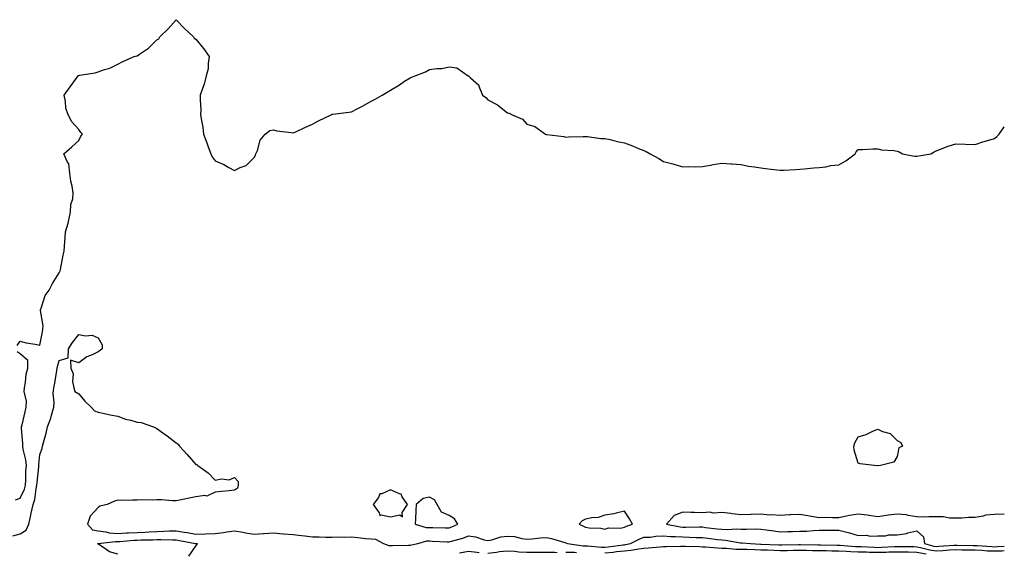
# Model space of a CAD drawing. Units: inches. Extents: x 897203 to 899843, y 7369178 to 7371818.
# Drawn here: x 899338 to 899843, y 7370127 to 7370401 of the extents above; entities that cross this region are included whole.
import ezdxf

# ---------------------------------------------------------------- set-up
doc = ezdxf.new("R2010")
doc.units = ezdxf.units.IN
doc.header["$MEASUREMENT"] = 0
doc.layers.add('Contour_89727369', color=7, linetype='Continuous', true_color=0xc4759f)

msp = doc.modelspace()

# ---------------------------------------------------------------- linework, layer by layer
at = {"layer": 'Contour_89727369'}
for points in [[(899336.43, 7370233.53, 3423), (899338.05, 7370235.78, 3423), (899340.99, 7370234.86, 3423), (899345.75, 7370234.22, 3423), (899348.05, 7370233.69, 3423), (899349.39, 7370240.57, 3423), (899349.65, 7370241.92, 3423), (899349.82, 7370243.69, 3423), (899348.41, 7370251.56, 3423), (899348.47, 7370251.92, 3423), (899348.81, 7370252.68, 3423), (899350.83, 7370259.14, 3423), (899352.87, 7370261.92, 3423), (899354.66, 7370265.31, 3423), (899358.05, 7370270.82, 3423), (899358.37, 7370271.61, 3423), (899358.51, 7370271.92, 3423), (899358.65, 7370272.52, 3423), (899359.99, 7370279.98, 3423), (899360.51, 7370281.92, 3423), (899360.73, 7370284.6, 3423), (899361.02, 7370288.95, 3423), (899361.28, 7370291.92, 3423), (899362.54, 7370296.41, 3423), (899362.83, 7370297.15, 3423), (899363.83, 7370301.92, 3423), (899364, 7370305.97, 3423), (899364.99, 7370308.86, 3423), (899365.23, 7370311.92, 3423), (899364.68, 7370315.29, 3423), (899363.99, 7370317.86, 3423), (899363.47, 7370321.92, 3423), (899362.98, 7370326.85, 3423), (899362.36, 7370327.61, 3423), (899360.37, 7370331.92, 3423), (899364.56, 7370335.41, 3423), (899368.05, 7370338.69, 3423), (899369.08, 7370340.89, 3423), (899370.01, 7370341.92, 3423), (899369.04, 7370342.91, 3423), (899368.05, 7370344.43, 3423), (899364.45, 7370348.32, 3423), (899362.63, 7370351.92, 3423), (899361.38, 7370355.25, 3423), (899361.22, 7370358.75, 3423), (899360.48, 7370361.92, 3423), (899363.71, 7370366.26, 3423), (899366.91, 7370370.78, 3423), (899367.73, 7370371.92, 3423), (899367.9, 7370372.07, 3423), (899368.05, 7370372.14, 3423), (899368.35, 7370372.22, 3423), (899376.48, 7370373.49, 3423), (899378.05, 7370374.03, 3423), (899381.34, 7370375.21, 3423), (899384.07, 7370375.9, 3423), (899388.05, 7370377.89, 3423), (899390.74, 7370379.23, 3423), (899396.53, 7370381.92, 3423), (899397.81, 7370382.17, 3423), (899398.05, 7370382.24, 3423), (899399.14, 7370383.02, 3423), (899403.89, 7370386.08, 3423), (899408.05, 7370390.41, 3423), (899409.06, 7370390.91, 3423), (899409.73, 7370391.92, 3423), (899413.9, 7370396.07, 3423), (899418.05, 7370400.72, 3423), (899422.33, 7370396.2, 3423), (899426.99, 7370391.92, 3423), (899427.36, 7370391.23, 3423), (899428.05, 7370390.65, 3423), (899432.01, 7370385.88, 3423), (899435.05, 7370381.92, 3423), (899434.43, 7370378.3, 3423), (899434.4, 7370375.57, 3423), (899433.51, 7370371.92, 3423), (899432.33, 7370367.64, 3423), (899431.49, 7370365.36, 3423), (899430.4, 7370361.92, 3423), (899430.34, 7370359.63, 3423), (899430.64, 7370354.51, 3423), (899430.57, 7370351.92, 3423), (899430.97, 7370349, 3423), (899431.65, 7370345.52, 3423), (899432.1, 7370341.92, 3423), (899433.74, 7370337.61, 3423), (899434.47, 7370335.5, 3423), (899435.76, 7370331.92, 3423), (899436.57, 7370330.44, 3423), (899438.05, 7370328.31, 3423), (899442.54, 7370326.4, 3423), (899445.09, 7370324.88, 3423), (899448.05, 7370323.27, 3423), (899450.95, 7370324.82, 3423), (899453.97, 7370326, 3423), (899458.05, 7370330.08, 3423), (899458.76, 7370331.21, 3423), (899458.98, 7370331.92, 3423), (899459.69, 7370333.56, 3423), (899461.07, 7370338.9, 3423), (899463.63, 7370341.92, 3423), (899466.02, 7370343.95, 3423), (899468.05, 7370344.18, 3423), (899469.75, 7370343.62, 3423), (899477.08, 7370342.89, 3423), (899478.05, 7370342.66, 3423), (899479.39, 7370343.26, 3423), (899484.37, 7370345.6, 3423), (899488.05, 7370347.13, 3423), (899491.16, 7370348.81, 3423), (899497.52, 7370351.92, 3423), (899497.85, 7370352.11, 3423), (899498.05, 7370352.21, 3423), (899498.38, 7370352.25, 3423), (899506.72, 7370353.25, 3423), (899508.05, 7370353.44, 3423), (899511.29, 7370355.16, 3423), (899513.62, 7370356.35, 3423), (899518.05, 7370358.92, 3423), (899520.09, 7370359.89, 3423), (899523.81, 7370361.92, 3423), (899526.37, 7370363.6, 3423), (899528.05, 7370364.56, 3423), (899532.6, 7370367.37, 3423), (899535.26, 7370369.13, 3423), (899538.05, 7370370.95, 3423), (899538.79, 7370371.18, 3423), (899540.66, 7370371.92, 3423), (899545.92, 7370374.05, 3423), (899548.05, 7370375.1, 3423), (899551.84, 7370375.71, 3423), (899554.31, 7370375.66, 3423), (899558.05, 7370376.58, 3423), (899562.14, 7370376, 3423), (899567.96, 7370371.92, 3423), (899568.02, 7370371.89, 3423), (899568.05, 7370371.86, 3423), (899569.05, 7370370.92, 3423), (899573.28, 7370367.15, 3423), (899573.32, 7370366.65, 3423), (899575.18, 7370361.92, 3423), (899576.86, 7370360.73, 3423), (899578.05, 7370359.68, 3423), (899582.98, 7370356.99, 3423), (899583.07, 7370356.95, 3423), (899588.05, 7370352.91, 3423), (899588.88, 7370352.75, 3423), (899590.41, 7370351.92, 3423), (899595.74, 7370349.61, 3423), (899598.05, 7370347.06, 3423), (899602.05, 7370345.92, 3423), (899607.52, 7370341.92, 3423), (899607.95, 7370341.82, 3423), (899608.05, 7370341.79, 3423), (899608.21, 7370341.76, 3423), (899616.91, 7370340.78, 3423), (899618.05, 7370340.53, 3423), (899619.32, 7370340.65, 3423), (899626.89, 7370340.76, 3423), (899628.05, 7370340.85, 3423), (899629.13, 7370340.84, 3423), (899635.95, 7370339.82, 3423), (899638.05, 7370339.79, 3423), (899640.8, 7370339.17, 3423), (899644.39, 7370338.26, 3423), (899648.05, 7370337.5, 3423), (899652.19, 7370336.06, 3423), (899655.27, 7370334.7, 3423), (899658.05, 7370333.59, 3423), (899659.3, 7370333.17, 3423), (899661.2, 7370331.92, 3423), (899665.66, 7370329.53, 3423), (899668.05, 7370328.05, 3423), (899672.89, 7370326.77, 3423), (899673.38, 7370326.59, 3423), (899678.05, 7370325.18, 3423), (899681.45, 7370325.32, 3423), (899684.66, 7370325.31, 3423), (899688.05, 7370325.43, 3423), (899692.28, 7370326.15, 3423), (899693.52, 7370326.45, 3423), (899698.05, 7370327.1, 3423), (899702.85, 7370326.73, 3423), (899703.25, 7370326.72, 3423), (899708.05, 7370326.4, 3423), (899711.76, 7370325.63, 3423), (899714.73, 7370325.24, 3423), (899718.05, 7370324.64, 3423), (899720.49, 7370324.36, 3423), (899726.33, 7370323.64, 3423), (899728.05, 7370323.44, 3423), (899729.61, 7370323.48, 3423), (899736.03, 7370323.94, 3423), (899738.05, 7370324.01, 3423), (899740.31, 7370324.18, 3423), (899745.23, 7370324.74, 3423), (899748.05, 7370324.95, 3423), (899751.43, 7370325.3, 3423), (899753.99, 7370325.98, 3423), (899758.05, 7370326.28, 3423), (899761.71, 7370328.26, 3423), (899766.53, 7370331.92, 3423), (899766.97, 7370333, 3423), (899768.05, 7370334.11, 3423), (899770.21, 7370334.08, 3423), (899775.5, 7370334.47, 3423), (899778.05, 7370334.43, 3423), (899780.01, 7370333.89, 3423), (899786.33, 7370333.64, 3423), (899788.05, 7370333.31, 3423), (899789.07, 7370332.94, 3423), (899790.76, 7370331.92, 3423), (899796.89, 7370330.76, 3423), (899798.05, 7370330.72, 3423), (899799.12, 7370330.84, 3423), (899805.32, 7370331.92, 3423), (899807.01, 7370332.96, 3423), (899808.05, 7370333.36, 3423), (899810.34, 7370334.21, 3423), (899814.13, 7370335.84, 3423), (899818.05, 7370337.07, 3423), (899823.01, 7370336.88, 3423), (899823.1, 7370336.87, 3423), (899828.05, 7370336.68, 3423), (899831.94, 7370338.03, 3423), (899835, 7370338.87, 3423), (899838.05, 7370339.81, 3423), (899839.2, 7370340.77, 3423), (899840.38, 7370341.92, 3423), (899843, 7370345.8, 3423)], [(899334.14, 7370135.83, 3422), (899338.05, 7370136.95, 3422), (899341.13, 7370138.84, 3422), (899342.51, 7370141.92, 3422), (899343.52, 7370146.45, 3422), (899343.7, 7370147.57, 3422), (899344.58, 7370151.92, 3422), (899345.46, 7370154.51, 3422), (899346.13, 7370160, 3422), (899346.6, 7370161.92, 3422), (899346.69, 7370163.28, 3422), (899347.52, 7370171.39, 3422), (899347.55, 7370171.92, 3422), (899347.52, 7370172.45, 3422), (899348.05, 7370177.69, 3422), (899349.22, 7370180.75, 3422), (899349.51, 7370181.92, 3422), (899349.98, 7370183.85, 3422), (899351.36, 7370188.61, 3422), (899352.06, 7370191.92, 3422), (899353.67, 7370196.3, 3422), (899354, 7370197.87, 3422), (899355.18, 7370201.92, 3422), (899355.48, 7370204.49, 3422), (899354.99, 7370208.86, 3422), (899355.22, 7370211.92, 3422), (899355.69, 7370214.29, 3422), (899356.79, 7370220.66, 3422), (899357.02, 7370221.92, 3422), (899357.22, 7370222.75, 3422), (899358.05, 7370225.83, 3422), (899362.66, 7370227.31, 3422), (899362.75, 7370231.92, 3422), (899364.81, 7370235.16, 3422), (899368.05, 7370239.14, 3422), (899371.49, 7370238.48, 3422), (899375.01, 7370238.88, 3422), (899378.05, 7370237.56, 3422), (899379.98, 7370233.85, 3422), (899380.07, 7370231.92, 3422), (899379.01, 7370230.96, 3422), (899378.05, 7370230.33, 3422), (899374.98, 7370228.85, 3422), (899372.15, 7370227.82, 3422), (899368.05, 7370224.71, 3422), (899363.86, 7370226.11, 3422), (899364.01, 7370221.92, 3422), (899365.21, 7370219.08, 3422), (899364.85, 7370215.12, 3422), (899365.49, 7370211.92, 3422), (899366.06, 7370209.94, 3422), (899368.05, 7370208.8, 3422), (899371.11, 7370204.98, 3422), (899374.5, 7370201.92, 3422), (899376.17, 7370200.03, 3422), (899378.05, 7370199.33, 3422), (899381.31, 7370198.66, 3422), (899384.2, 7370198.07, 3422), (899388.05, 7370197.28, 3422), (899391.96, 7370195.83, 3422), (899394.72, 7370195.25, 3422), (899398.05, 7370194.27, 3422), (899400.14, 7370194.01, 3422), (899406.44, 7370191.92, 3422), (899407.42, 7370191.29, 3422), (899408.05, 7370190.97, 3422), (899411.26, 7370188.7, 3422), (899413.37, 7370187.24, 3422), (899418.05, 7370183.71, 3422), (899419.12, 7370182.99, 3422), (899419.8, 7370181.92, 3422), (899423.72, 7370177.59, 3422), (899428.05, 7370172.55, 3422), (899428.57, 7370172.44, 3422), (899429.15, 7370171.92, 3422), (899434.43, 7370168.3, 3422), (899438.05, 7370164.5, 3422), (899441.25, 7370165.13, 3422), (899445.27, 7370164.7, 3422), (899448.05, 7370165.9, 3422), (899449.93, 7370163.8, 3422), (899449.87, 7370161.92, 3422), (899449.54, 7370160.42, 3422), (899448.05, 7370159.3, 3422), (899445.19, 7370159.06, 3422), (899441.33, 7370158.64, 3422), (899438.05, 7370158.38, 3422), (899433.69, 7370156.28, 3422), (899432.74, 7370156.61, 3422), (899428.05, 7370155.98, 3422), (899424.77, 7370155.2, 3422), (899420.58, 7370154.45, 3422), (899418.05, 7370153.9, 3422), (899416.09, 7370153.88, 3422), (899410.59, 7370154.46, 3422), (899408.05, 7370154.44, 3422), (899405.69, 7370154.28, 3422), (899400.46, 7370154.32, 3422), (899398.05, 7370154.19, 3422), (899395.68, 7370154.29, 3422), (899390.18, 7370154.05, 3422), (899388.05, 7370154.17, 3422), (899386.34, 7370153.63, 3422), (899382.7, 7370151.92, 3422), (899378.91, 7370151.06, 3422), (899378.05, 7370150.52, 3422), (899373.98, 7370145.99, 3422), (899372.59, 7370141.92, 3422), (899375.1, 7370138.97, 3422), (899378.05, 7370138.4, 3422), (899382.03, 7370137.94, 3422), (899383.59, 7370137.46, 3422), (899388.05, 7370137.13, 3422), (899392.59, 7370137.38, 3422), (899393.52, 7370137.39, 3422), (899398.05, 7370137.62, 3422), (899402.15, 7370137.82, 3422), (899404.14, 7370138.01, 3422), (899408.05, 7370138.22, 3422), (899411.7, 7370138.27, 3422), (899414.61, 7370138.48, 3422), (899418.05, 7370138.54, 3422), (899422.14, 7370137.83, 3422), (899423.71, 7370137.58, 3422), (899428.05, 7370136.81, 3422), (899433.02, 7370136.95, 3422), (899433.1, 7370136.97, 3422), (899438.05, 7370137.15, 3422), (899442.28, 7370137.68, 3422), (899444.05, 7370137.92, 3422), (899448.05, 7370138.43, 3422), (899452.2, 7370137.77, 3422), (899453.64, 7370137.51, 3422), (899458.05, 7370136.84, 3422), (899462.86, 7370137.11, 3422), (899463.26, 7370137.13, 3422), (899468.05, 7370137.38, 3422), (899472.97, 7370137, 3422), (899473.11, 7370136.99, 3422), (899478.05, 7370136.61, 3422), (899482.27, 7370136.15, 3422), (899484.12, 7370135.85, 3422), (899488.05, 7370135.37, 3422), (899491.5, 7370135.37, 3422), (899494.79, 7370135.18, 3422), (899498.05, 7370135.18, 3422), (899501.45, 7370135.32, 3422), (899504.75, 7370135.22, 3422), (899508.05, 7370135.38, 3422), (899511.24, 7370135.11, 3422), (899515.43, 7370134.54, 3422), (899518.05, 7370134.3, 3422), (899520.28, 7370134.14, 3422), (899524.47, 7370131.92, 3422), (899527.15, 7370131.02, 3422), (899528.05, 7370130.98, 3422), (899528.98, 7370130.99, 3422), (899537.23, 7370131.1, 3422), (899538.05, 7370131.11, 3422), (899538.76, 7370131.21, 3422), (899542.03, 7370131.92, 3422), (899546.69, 7370133.28, 3422), (899548.05, 7370133.28, 3422), (899549.36, 7370133.23, 3422), (899557.14, 7370132.83, 3422), (899558.05, 7370132.8, 3422), (899559.37, 7370133.25, 3422), (899565.19, 7370134.78, 3422), (899568.05, 7370135.99, 3422), (899571.56, 7370135.43, 3422), (899576.05, 7370133.91, 3422), (899578.05, 7370133.48, 3422), (899579.95, 7370133.82, 3422), (899584.58, 7370135.39, 3422), (899588.05, 7370135.81, 3422), (899591.71, 7370135.58, 3422), (899595.46, 7370134.51, 3422), (899598.05, 7370134.26, 3422), (899600.58, 7370134.45, 3422), (899605.05, 7370134.92, 3422), (899608.05, 7370135.13, 3422), (899610.64, 7370134.51, 3422), (899617.49, 7370132.48, 3422), (899618.05, 7370132.33, 3422), (899618.9, 7370131.92, 3422), (899626.87, 7370130.74, 3422), (899628.05, 7370130.74, 3422), (899629.24, 7370130.74, 3422), (899636.29, 7370130.16, 3422), (899638.05, 7370130.15, 3422), (899639.68, 7370130.3, 3422), (899647.44, 7370131.31, 3422), (899648.05, 7370131.37, 3422), (899648.55, 7370131.42, 3422), (899651.2, 7370131.92, 3422), (899655.71, 7370134.26, 3422), (899658.05, 7370135.2, 3422), (899661.43, 7370135.3, 3422), (899664.19, 7370135.78, 3422), (899668.05, 7370135.87, 3422), (899671.66, 7370135.54, 3422), (899674.35, 7370135.62, 3422), (899678.05, 7370135.35, 3422), (899681.42, 7370135.29, 3422), (899684.85, 7370135.12, 3422), (899688.05, 7370135.06, 3422), (899690.86, 7370134.73, 3422), (899695.86, 7370134.11, 3422), (899698.05, 7370133.85, 3422), (899699.89, 7370133.76, 3422), (899707.58, 7370132.39, 3422), (899708.05, 7370132.36, 3422), (899708.48, 7370132.35, 3422), (899712.74, 7370131.92, 3422), (899717.84, 7370131.71, 3422), (899718.05, 7370131.71, 3422), (899718.26, 7370131.7, 3422), (899727.36, 7370131.23, 3422), (899728.05, 7370131.21, 3422), (899728.76, 7370131.21, 3422), (899737.62, 7370131.49, 3422), (899738.05, 7370131.49, 3422), (899738.48, 7370131.48, 3422), (899747.46, 7370131.33, 3422), (899748.05, 7370131.33, 3422), (899748.66, 7370131.31, 3422), (899757.31, 7370131.18, 3422), (899758.05, 7370131.16, 3422), (899758.84, 7370131.13, 3422), (899766.62, 7370130.49, 3422), (899768.05, 7370130.44, 3422), (899769.56, 7370130.4, 3422), (899776.16, 7370130.03, 3422), (899778.05, 7370129.99, 3422), (899779.93, 7370130.04, 3422), (899786.58, 7370130.45, 3422), (899788.05, 7370130.49, 3422), (899789.51, 7370130.47, 3422), (899796.5, 7370130.37, 3422), (899798.05, 7370130.35, 3422), (899799.96, 7370130.01, 3422), (899804.86, 7370128.73, 3422), (899808.05, 7370128.28, 3422), (899811.51, 7370128.46, 3422), (899814.81, 7370128.69, 3422), (899818.05, 7370128.86, 3422), (899821.17, 7370128.8, 3422), (899824.85, 7370128.72, 3422), (899828.05, 7370128.66, 3422), (899831.47, 7370128.5, 3422), (899834.43, 7370128.3, 3422), (899838.05, 7370128.14, 3422), (899841.68, 7370128.29, 3422), (899843, 7370128.39, 3422)], [(899335.63, 7370154.34, 3423), (899338.05, 7370155.19, 3423), (899340.14, 7370159.83, 3423), (899340.66, 7370161.92, 3423), (899340.83, 7370164.71, 3423), (899340.96, 7370169.01, 3423), (899341.16, 7370171.92, 3423), (899340.97, 7370174.84, 3423), (899339.54, 7370180.43, 3423), (899339.4, 7370181.92, 3423), (899339.42, 7370183.29, 3423), (899338.74, 7370191.23, 3423), (899338.75, 7370191.92, 3423), (899338.97, 7370192.84, 3423), (899340.5, 7370199.47, 3423), (899341.1, 7370201.92, 3423), (899341.18, 7370205.05, 3423), (899340.05, 7370209.92, 3423), (899340.13, 7370211.92, 3423), (899340.7, 7370214.57, 3423), (899341.04, 7370218.93, 3423), (899341.94, 7370221.92, 3423), (899341.95, 7370225.82, 3423), (899338.05, 7370229.33, 3423), (899336.44, 7370230.31, 3423)], [(899843, 7370146.96, 3423), (899838.05, 7370146.93, 3423), (899833.43, 7370146.55, 3423), (899832.15, 7370146.02, 3423), (899828.05, 7370145.38, 3423), (899824.59, 7370145.37, 3423), (899821.12, 7370144.99, 3423), (899818.05, 7370144.99, 3423), (899814.96, 7370145.01, 3423), (899811.72, 7370145.59, 3423), (899808.05, 7370145.6, 3423), (899804.31, 7370145.66, 3423), (899801.68, 7370145.55, 3423), (899798.05, 7370145.62, 3423), (899793.65, 7370146.33, 3423), (899792.8, 7370146.67, 3423), (899788.05, 7370147.09, 3423), (899783.44, 7370146.53, 3423), (899782.47, 7370146.34, 3423), (899778.05, 7370145.74, 3423), (899773.64, 7370146.33, 3423), (899772.68, 7370146.55, 3423), (899768.05, 7370147.05, 3423), (899763.62, 7370146.35, 3423), (899762.06, 7370145.94, 3423), (899758.05, 7370145.17, 3423), (899754.83, 7370145.14, 3423), (899751.37, 7370145.24, 3423), (899748.05, 7370145.21, 3423), (899744.09, 7370145.88, 3423), (899742.25, 7370146.12, 3423), (899738.05, 7370146.91, 3423), (899733.3, 7370146.67, 3423), (899732.79, 7370146.66, 3423), (899728.05, 7370146.43, 3423), (899723.28, 7370146.69, 3423), (899722.71, 7370146.58, 3423), (899718.05, 7370147.02, 3423), (899713.14, 7370146.83, 3423), (899712.97, 7370146.84, 3423), (899708.05, 7370146.68, 3423), (899703.37, 7370147.23, 3423), (899702.67, 7370147.3, 3423), (899698.05, 7370147.81, 3423), (899693.75, 7370147.62, 3423), (899691.97, 7370148, 3423), (899688.05, 7370147.7, 3423), (899683.96, 7370147.83, 3423), (899682.12, 7370147.85, 3423), (899678.05, 7370147.97, 3423), (899673.6, 7370146.37, 3423), (899669.57, 7370141.92, 3423), (899676.66, 7370140.53, 3423), (899678.05, 7370140.43, 3423), (899679.57, 7370140.4, 3423), (899686.62, 7370140.49, 3423), (899688.05, 7370140.46, 3423), (899689.71, 7370140.26, 3423), (899695.71, 7370139.58, 3423), (899698.05, 7370139.3, 3423), (899700.8, 7370139.16, 3423), (899705.62, 7370139.5, 3423), (899708.05, 7370139.34, 3423), (899710.7, 7370139.27, 3423), (899715.61, 7370139.48, 3423), (899718.05, 7370139.4, 3423), (899720.97, 7370139, 3423), (899724.65, 7370138.51, 3423), (899728.05, 7370138.04, 3423), (899731.8, 7370138.17, 3423), (899734.27, 7370138.14, 3423), (899738.05, 7370138.26, 3423), (899741.6, 7370138.37, 3423), (899744.84, 7370138.71, 3423), (899748.05, 7370138.82, 3423), (899751.18, 7370138.79, 3423), (899755.02, 7370138.89, 3423), (899758.05, 7370138.86, 3423), (899762.25, 7370137.71, 3423), (899763.5, 7370137.37, 3423), (899768.05, 7370136.13, 3423), (899772.34, 7370136.2, 3423), (899774.25, 7370135.72, 3423), (899778.05, 7370135.83, 3423), (899782.09, 7370135.96, 3423), (899783.59, 7370136.38, 3423), (899788.05, 7370136.46, 3423), (899792.84, 7370137.13, 3423), (899793.56, 7370137.43, 3423), (899798.05, 7370138.45, 3423), (899801.61, 7370135.48, 3423), (899802.07, 7370131.92, 3423), (899806.81, 7370130.68, 3423), (899808.05, 7370130.5, 3423), (899809.39, 7370130.57, 3423), (899817.24, 7370131.11, 3423), (899818.05, 7370131.16, 3423), (899818.83, 7370131.14, 3423), (899827.1, 7370130.97, 3423), (899828.05, 7370130.95, 3423), (899829.07, 7370130.91, 3423), (899836.52, 7370130.39, 3423), (899838.05, 7370130.32, 3423), (899839.58, 7370130.38, 3423), (899843, 7370130.65, 3423)], [(899388.05, 7370126.58, 3421), (899383.9, 7370127.77, 3421), (899378.7, 7370131.26, 3421), (899378.05, 7370131.61, 3421), (899377.89, 7370131.76, 3421), (899377.85, 7370131.92, 3421), (899377.99, 7370131.98, 3421), (899378.09, 7370131.96, 3421), (899386.92, 7370133.05, 3421), (899388.05, 7370132.97, 3421), (899389.16, 7370133.03, 3421), (899396.31, 7370133.66, 3421), (899398.05, 7370133.75, 3421), (899399.97, 7370133.84, 3421), (899406.08, 7370133.9, 3421), (899408.05, 7370134, 3421), (899410.16, 7370134.03, 3421), (899416.18, 7370133.79, 3421), (899418.05, 7370133.82, 3421), (899419.67, 7370133.54, 3421), (899427.98, 7370131.99, 3421), (899428.05, 7370131.98, 3421), (899428.11, 7370131.98, 3421), (899428.82, 7370131.92, 3421), (899428.66, 7370131.32, 3421), (899428.05, 7370130.9, 3421), (899424.43, 7370125.54, 3421)], [(899638.05, 7370127.22, 3421), (899642.36, 7370127.61, 3421), (899643.94, 7370127.81, 3421), (899648.05, 7370128.21, 3421), (899651.42, 7370128.55, 3421), (899655.44, 7370129.32, 3421), (899658.05, 7370129.63, 3421), (899660.2, 7370129.77, 3421), (899666.46, 7370130.33, 3421), (899668.05, 7370130.44, 3421), (899669.5, 7370130.47, 3421), (899676.77, 7370130.64, 3421), (899678.05, 7370130.66, 3421), (899679.33, 7370130.64, 3421), (899686.51, 7370130.38, 3421), (899688.05, 7370130.35, 3421), (899689.73, 7370130.24, 3421), (899695.86, 7370129.73, 3421), (899698.05, 7370129.59, 3421), (899700.41, 7370129.56, 3421), (899705.23, 7370129.1, 3421), (899708.05, 7370129.07, 3421), (899710.95, 7370129.02, 3421), (899714.99, 7370128.86, 3421), (899718.05, 7370128.81, 3421), (899721.27, 7370128.7, 3421), (899724.66, 7370128.52, 3421), (899728.05, 7370128.41, 3421), (899731.56, 7370128.41, 3421), (899734.64, 7370128.51, 3421), (899738.05, 7370128.51, 3421), (899741.49, 7370128.48, 3421), (899744.56, 7370128.43, 3421), (899748.05, 7370128.41, 3421), (899751.65, 7370128.32, 3421), (899754.41, 7370128.28, 3421), (899758.05, 7370128.18, 3421), (899761.94, 7370128.03, 3421), (899763.99, 7370127.86, 3421), (899768.05, 7370127.71, 3421), (899772.35, 7370127.62, 3421), (899773.67, 7370127.54, 3421), (899778.05, 7370127.45, 3421), (899782.41, 7370127.56, 3421), (899783.77, 7370127.64, 3421), (899788.05, 7370127.76, 3421), (899792.28, 7370127.69, 3421), (899793.8, 7370127.67, 3421), (899798.05, 7370127.61, 3421), (899802.88, 7370126.75, 3421)], [(899563.36, 7370127.23, 3421), (899568.05, 7370127.99, 3421), (899572.37, 7370127.6, 3421), (899573.5, 7370127.37, 3421)], [(899578.05, 7370127.05, 3421), (899582.48, 7370127.49, 3421), (899583.92, 7370127.79, 3421), (899588.05, 7370128.29, 3421), (899591.89, 7370128.08, 3421), (899593.87, 7370127.74, 3421), (899598.05, 7370127.55, 3421), (899602.47, 7370127.5, 3421), (899603.69, 7370127.56, 3421), (899608.05, 7370127.5, 3421), (899612.42, 7370127.56, 3421), (899613.54, 7370127.41, 3421)], [(899618.05, 7370127.46, 3421), (899622.5, 7370127.47, 3421), (899623.46, 7370127.33, 3421)]]:
    msp.add_polyline3d(points, dxfattribs=at)
for points in [[(899778.05, 7370171.87, 3422), (899778.01, 7370171.88, 3422), (899776.29, 7370171.92, 3422), (899769.04, 7370172.91, 3422), (899768.05, 7370173.13, 3422), (899765.91, 7370179.78, 3422), (899765.71, 7370181.92, 3422), (899766.37, 7370183.6, 3422), (899768.05, 7370186.69, 3422), (899772.08, 7370187.89, 3422), (899775.86, 7370189.73, 3422), (899778.05, 7370190.61, 3422), (899780.49, 7370189.48, 3422), (899784.48, 7370188.35, 3422), (899788.05, 7370184.78, 3422), (899789.88, 7370183.75, 3422), (899790.8, 7370181.92, 3422), (899788.88, 7370181.09, 3422), (899788.05, 7370176.55, 3422), (899786.32, 7370173.65, 3422), (899779.41, 7370171.92, 3422), (899778.09, 7370171.88, 3422)], [(899528.05, 7370145.6, 3423), (899532.75, 7370146.62, 3423), (899534.23, 7370145.74, 3423), (899534.05, 7370147.92, 3423), (899536.76, 7370151.92, 3423), (899534, 7370155.97, 3423), (899533.46, 7370157.33, 3423), (899532.56, 7370157.42, 3423), (899528.05, 7370159.51, 3423), (899523.64, 7370157.51, 3423), (899522.56, 7370157.41, 3423), (899521.79, 7370155.66, 3423), (899519.17, 7370151.92, 3423), (899522.27, 7370147.7, 3423), (899522.53, 7370146.4, 3423), (899523.24, 7370146.73, 3423)], [(899558.05, 7370139.95, 3423), (899559.52, 7370140.45, 3423), (899562.54, 7370141.92, 3423), (899560.82, 7370144.69, 3423), (899558.05, 7370146.42, 3423), (899554.19, 7370148.07, 3423), (899552, 7370151.92, 3423), (899550.55, 7370154.43, 3423), (899548.05, 7370155.83, 3423), (899544.86, 7370155.11, 3423), (899541.24, 7370151.92, 3423), (899541.03, 7370148.93, 3423), (899540.78, 7370144.65, 3423), (899540.6, 7370141.92, 3423), (899546.36, 7370140.23, 3423), (899548.05, 7370140.23, 3423), (899549.8, 7370140.17, 3423), (899556.15, 7370140.02, 3423)], [(899648.05, 7370140.33, 3423), (899649.13, 7370140.84, 3423), (899652.21, 7370141.92, 3423), (899650.72, 7370144.59, 3423), (899648.05, 7370148.59, 3423), (899643.75, 7370147.62, 3423), (899642.7, 7370147.27, 3423), (899638.05, 7370146.48, 3423), (899634.64, 7370145.33, 3423), (899631.32, 7370145.19, 3423), (899628.05, 7370144.49, 3423), (899626.32, 7370143.65, 3423), (899624.77, 7370141.92, 3423), (899626.98, 7370140.85, 3423), (899628.05, 7370140.34, 3423), (899629.97, 7370140, 3423), (899635.97, 7370139.84, 3423), (899638.05, 7370139.31, 3423), (899639.93, 7370140.04, 3423), (899646.04, 7370139.91, 3423)]]:
    msp.add_polyline3d(points, close=True, dxfattribs=at)

doc.saveas('drawing.dxf')
